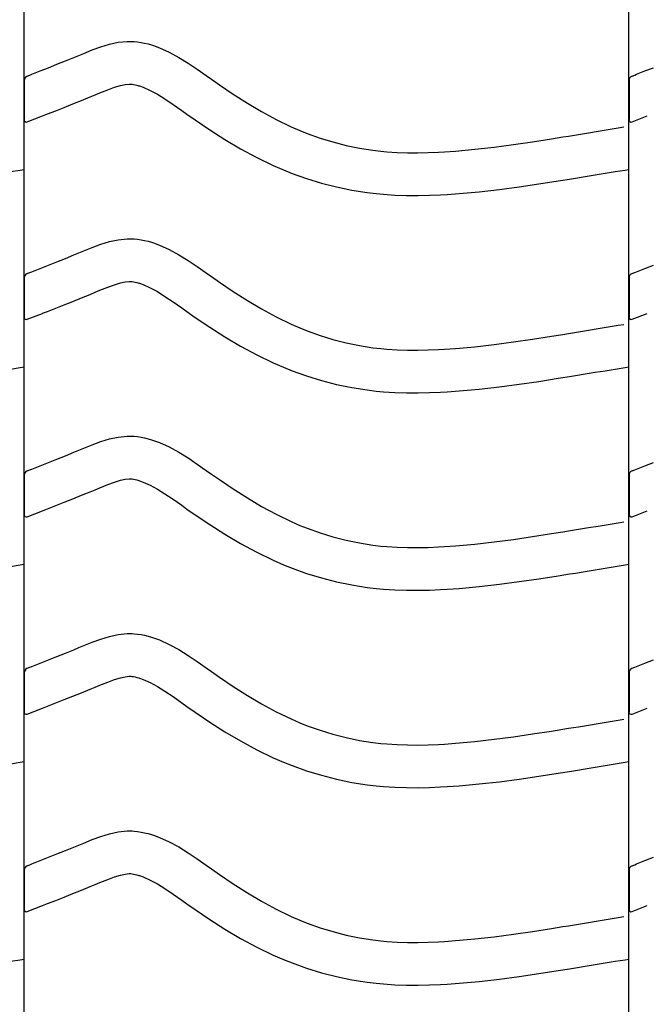
# Model space of a CAD drawing. Extents: x -526 to 8890, y 65 to 5861.
# Drawn here: x 6016 to 6280, y 2222 to 2637 of the extents above; entities that cross this region are included whole.
import ezdxf

# ---------------------------------------------------------------- set-up
doc = ezdxf.new("R2010")
doc.units = 0
doc.header["$LTSCALE"] = 20
doc.header["$MEASUREMENT"] = 0
doc.layers.add('_0-0_', color=7, linetype='CONTINUOUS')

msp = doc.modelspace()

# ---------------------------------------------------------------- linework, layer by layer
at = {"layer": '_0-0_', "color": 7, "linetype": 'Continuous'}
for p, q in [((6017.58, 2045.94), (6017.58, 3472.32)), ((6272.58, 2045.94), (6272.58, 3472.32)), ((6046.32, 2624.67), (6049.94, 2626)), ((6049.94, 2626), (6053.58, 2627.12)), ((6053.58, 2627.12), (6057.26, 2627.92)), ((6057.26, 2627.92), (6060.96, 2628.31)), ((6060.96, 2628.31), (6063.12, 2628.31)), ((6063.12, 2628.31), (6063.97, 2628.26)), ((6063.97, 2628.26), (6065.43, 2628.11)), ((6065.43, 2628.11), (6066.9, 2627.88)), ((6066.9, 2627.88), (6068.35, 2627.58)), ((6068.35, 2627.58), (6069.8, 2627.22)), ((6069.8, 2627.22), (6071.23, 2626.81)), ((6071.23, 2626.81), (6072.05, 2626.54)), ((6072.05, 2626.54), (6074.57, 2625.63)), ((6074.57, 2625.63), (6078.75, 2623.75)), ((6034.99, 2620.04), (6038.58, 2621.5)), ((6038.58, 2621.5), (6040.67, 2622.36)), ((6040.67, 2622.36), (6042.74, 2623.22)), ((6042.74, 2623.22), (6046.32, 2624.67)), ((6078.75, 2623.75), (6082.78, 2621.56)), ((6082.78, 2621.56), (6086.7, 2619.13)), ((6024.33, 2615.81), (6027.87, 2617.2)), ((6027.87, 2617.2), (6031.42, 2618.61)), ((6031.42, 2618.61), (6034.99, 2620.04)), ((6086.7, 2619.13), (6090.54, 2616.54)), ((6279.33, 2615.81), (6282.87, 2617.2)), ((6018.87, 2613.65), (6019.99, 2614.1)), ((6019.99, 2614.1), (6020.8, 2614.42)), ((6020.8, 2614.42), (6024.33, 2615.81)), ((6090.54, 2616.54), (6094.35, 2613.87)), ((6094.35, 2613.87), (6096.55, 2612.32)), ((6273.87, 2613.65), (6274.99, 2614.1)), ((6274.99, 2614.1), (6275.8, 2614.42)), ((6275.8, 2614.42), (6279.33, 2615.81)), ((6017.61, 2611.8), (6017.59, 2595.27)), ((6052.8, 2607.87), (6055.69, 2608.93)), ((6055.69, 2608.93), (6058.14, 2609.69)), ((6058.14, 2609.69), (6060.13, 2610.12)), ((6060.13, 2610.12), (6061.91, 2610.31)), ((6061.91, 2610.31), (6062.59, 2610.31)), ((6062.59, 2610.31), (6062.51, 2610.31)), ((6062.51, 2610.31), (6063.13, 2610.25)), ((6063.13, 2610.25), (6063.72, 2610.16)), ((6063.72, 2610.16), (6064.39, 2610.02)), ((6064.39, 2610.02), (6065.12, 2609.84)), ((6065.12, 2609.84), (6065.97, 2609.59)), ((6065.97, 2609.59), (6066.22, 2609.51)), ((6066.22, 2609.51), (6067.79, 2608.94)), ((6067.79, 2608.94), (6070.75, 2607.61)), ((6096.55, 2612.32), (6099.91, 2609.98)), ((6099.91, 2609.98), (6105.76, 2606.03)), ((6272.61, 2611.8), (6272.59, 2595.27)), ((6041.73, 2603.36), (6045.39, 2604.84)), ((6045.39, 2604.84), (6047.54, 2605.73)), ((6047.54, 2605.73), (6049.55, 2606.56)), ((6049.55, 2606.56), (6052.8, 2607.87)), ((6070.75, 2607.61), (6073.74, 2605.99)), ((6073.74, 2605.99), (6076.93, 2604.01)), ((6105.76, 2606.03), (6111.68, 2602.26)), ((6030.92, 2599.06), (6034.5, 2600.46)), ((6034.5, 2600.46), (6038.1, 2601.9)), ((6038.1, 2601.9), (6041.73, 2603.36)), ((6076.93, 2604.01), (6080.35, 2601.71)), ((6080.35, 2601.71), (6083.99, 2599.15)), ((6111.68, 2602.26), (6117.7, 2598.68)), ((6018.89, 2594.32), (6025.29, 2596.84)), ((6025.32, 2596.86), (6027.37, 2597.66)), ((6027.37, 2597.66), (6030.92, 2599.06)), ((6083.99, 2599.15), (6086.21, 2597.58)), ((6086.21, 2597.58), (6089.74, 2595.13)), ((6117.7, 2598.68), (6123.84, 2595.35)), ((6273.89, 2594.32), (6280.29, 2596.84)), ((6089.74, 2595.13), (6095.88, 2590.98)), ((6123.84, 2595.35), (6130.13, 2592.31)), ((6130.13, 2592.31), (6133.85, 2590.69)), ((6263.83, 2591.1), (6268.02, 2591.79)), ((6268.02, 2591.79), (6270.44, 2592.19)), ((6095.88, 2590.98), (6102.24, 2586.93)), ((6133.85, 2590.69), (6136.92, 2589.46)), ((6136.92, 2589.46), (6142.31, 2587.53)), ((6142.31, 2587.53), (6147.79, 2585.85)), ((6239.98, 2587.21), (6244.65, 2587.96)), ((6244.65, 2587.96), (6247.08, 2588.35)), ((6247.08, 2588.35), (6251.27, 2589.04)), ((6251.27, 2589.04), (6255.46, 2589.72)), ((6255.46, 2589.72), (6259.64, 2590.41)), ((6259.64, 2590.41), (6263.83, 2591.1)), ((6102.24, 2586.93), (6108.81, 2583.02)), ((6147.79, 2585.85), (6153.34, 2584.42)), ((6153.34, 2584.42), (6158.96, 2583.26)), ((6207.63, 2582.79), (6215.74, 2583.71)), ((6215.74, 2583.71), (6223.83, 2584.78)), ((6223.83, 2584.78), (6231.91, 2585.96)), ((6231.91, 2585.96), (6239.98, 2587.21)), ((6108.81, 2583.02), (6115.63, 2579.33)), ((6115.63, 2579.33), (6122.62, 2575.95)), ((6158.96, 2583.26), (6164.61, 2582.36)), ((6164.61, 2582.36), (6167.91, 2581.97)), ((6167.91, 2581.97), (6170.43, 2581.74)), ((6170.43, 2581.74), (6174.79, 2581.46)), ((6174.79, 2581.46), (6179.15, 2581.31)), ((6179.15, 2581.31), (6183.52, 2581.3)), ((6183.52, 2581.3), (6187.88, 2581.39)), ((6187.88, 2581.39), (6192.25, 2581.57)), ((6192.25, 2581.57), (6194.78, 2581.72)), ((6194.78, 2581.72), (6199.5, 2582.05)), ((6199.5, 2582.05), (6207.63, 2582.79)), ((6122.62, 2575.95), (6126.92, 2574.08)), ((6011.76, 2573.34), (6015.95, 2574.03)), ((6015.95, 2574.03), (6017.57, 2574.3)), ((6126.92, 2574.08), (6130.54, 2572.63)), ((6130.54, 2572.63), (6136.63, 2570.45)), ((6249.97, 2570.59), (6254.17, 2571.27)), ((6254.17, 2571.27), (6258.37, 2571.96)), ((6258.37, 2571.96), (6262.57, 2572.65)), ((6262.57, 2572.65), (6266.76, 2573.34)), ((6266.76, 2573.34), (6270.95, 2574.03)), ((6270.95, 2574.03), (6272.57, 2574.3)), ((6136.63, 2570.45), (6142.9, 2568.52)), ((6142.9, 2568.52), (6149.27, 2566.88)), ((6149.27, 2566.88), (6155.72, 2565.54)), ((6217.93, 2565.84), (6226.31, 2566.95)), ((6226.31, 2566.95), (6234.6, 2568.16)), ((6234.6, 2568.16), (6242.79, 2569.43)), ((6242.79, 2569.43), (6247.51, 2570.19)), ((6247.51, 2570.19), (6249.97, 2570.59)), ((6155.72, 2565.54), (6162.15, 2564.53)), ((6162.15, 2564.53), (6166.02, 2564.07)), ((6166.02, 2564.07), (6169.02, 2563.79)), ((6169.02, 2563.79), (6173.91, 2563.47)), ((6173.91, 2563.47), (6178.82, 2563.31)), ((6178.82, 2563.31), (6183.67, 2563.3)), ((6183.67, 2563.3), (6188.45, 2563.4)), ((6188.45, 2563.4), (6193.14, 2563.6)), ((6193.14, 2563.6), (6195.91, 2563.75)), ((6195.91, 2563.75), (6200.94, 2564.1)), ((6200.94, 2564.1), (6209.46, 2564.88)), ((6209.46, 2564.88), (6217.93, 2565.84)), ((6046.32, 2541.4), (6049.94, 2542.73)), ((6049.94, 2542.73), (6053.58, 2543.84)), ((6053.58, 2543.84), (6057.26, 2544.64)), ((6057.26, 2544.64), (6060.96, 2545.04)), ((6060.96, 2545.04), (6063.12, 2545.04)), ((6063.12, 2545.04), (6063.97, 2544.99)), ((6063.97, 2544.99), (6065.43, 2544.83)), ((6065.43, 2544.83), (6066.9, 2544.61)), ((6066.9, 2544.61), (6068.35, 2544.31)), ((6068.35, 2544.31), (6069.8, 2543.95)), ((6069.8, 2543.95), (6071.23, 2543.54)), ((6071.23, 2543.54), (6072.05, 2543.27)), ((6072.05, 2543.27), (6074.57, 2542.36)), ((6074.57, 2542.36), (6078.75, 2540.48)), ((6034.99, 2536.77), (6038.58, 2538.23)), ((6038.58, 2538.23), (6040.67, 2539.09)), ((6040.67, 2539.09), (6042.74, 2539.95)), ((6042.74, 2539.95), (6046.32, 2541.4)), ((6078.75, 2540.48), (6082.78, 2538.29)), ((6082.78, 2538.29), (6086.7, 2535.86)), ((6024.33, 2532.53), (6027.87, 2533.93)), ((6027.87, 2533.93), (6031.42, 2535.34)), ((6031.42, 2535.34), (6034.99, 2536.77)), ((6086.7, 2535.86), (6090.54, 2533.27)), ((6279.33, 2532.53), (6282.87, 2533.93)), ((6018.87, 2530.38), (6019.99, 2530.83)), ((6019.99, 2530.83), (6020.8, 2531.15)), ((6020.8, 2531.15), (6024.33, 2532.53)), ((6090.54, 2533.27), (6094.35, 2530.6)), ((6094.35, 2530.6), (6096.55, 2529.05)), ((6273.87, 2530.38), (6274.99, 2530.83)), ((6274.99, 2530.83), (6275.8, 2531.15)), ((6275.8, 2531.15), (6279.33, 2532.53)), ((6017.61, 2528.52), (6017.59, 2511.99)), ((6052.8, 2524.6), (6055.69, 2525.66)), ((6055.69, 2525.66), (6058.14, 2526.41)), ((6058.14, 2526.41), (6060.13, 2526.85)), ((6060.13, 2526.85), (6061.91, 2527.04)), ((6061.91, 2527.04), (6062.59, 2527.04)), ((6062.59, 2527.04), (6062.51, 2527.04)), ((6062.51, 2527.04), (6063.13, 2526.98)), ((6063.13, 2526.98), (6063.72, 2526.89)), ((6063.72, 2526.89), (6064.39, 2526.75)), ((6064.39, 2526.75), (6065.12, 2526.57)), ((6065.12, 2526.57), (6065.97, 2526.32)), ((6065.97, 2526.32), (6066.22, 2526.24)), ((6066.22, 2526.24), (6067.79, 2525.67)), ((6067.79, 2525.67), (6070.75, 2524.34)), ((6096.55, 2529.05), (6099.91, 2526.7)), ((6099.91, 2526.7), (6105.76, 2522.76)), ((6272.61, 2528.52), (6272.59, 2511.99)), ((6041.73, 2520.08), (6045.39, 2521.57)), ((6045.39, 2521.57), (6047.54, 2522.45)), ((6047.54, 2522.45), (6049.55, 2523.29)), ((6049.55, 2523.29), (6052.8, 2524.6)), ((6070.75, 2524.34), (6073.74, 2522.72)), ((6073.74, 2522.72), (6076.93, 2520.74)), ((6105.76, 2522.76), (6111.68, 2518.98)), ((6030.92, 2515.78), (6034.5, 2517.19)), ((6034.5, 2517.19), (6038.1, 2518.62)), ((6038.1, 2518.62), (6041.73, 2520.08)), ((6076.93, 2520.74), (6080.35, 2518.44)), ((6080.35, 2518.44), (6083.99, 2515.88)), ((6111.68, 2518.98), (6117.7, 2515.41)), ((6018.89, 2511.05), (6025.29, 2513.56)), ((6025.32, 2513.59), (6027.37, 2514.39)), ((6027.37, 2514.39), (6030.92, 2515.78)), ((6083.99, 2515.88), (6086.21, 2514.31)), ((6086.21, 2514.31), (6089.74, 2511.85)), ((6117.7, 2515.41), (6123.84, 2512.08)), ((6273.89, 2511.05), (6280.29, 2513.56)), ((6089.74, 2511.85), (6095.88, 2507.71)), ((6123.84, 2512.08), (6130.13, 2509.04)), ((6130.13, 2509.04), (6133.85, 2507.42)), ((6268.02, 2508.52), (6270.44, 2508.92)), ((6095.88, 2507.71), (6102.24, 2503.65)), ((6133.85, 2507.42), (6136.92, 2506.19)), ((6136.92, 2506.19), (6142.31, 2504.26)), ((6239.98, 2503.94), (6244.65, 2504.69)), ((6244.65, 2504.69), (6247.08, 2505.08)), ((6247.08, 2505.08), (6251.27, 2505.76)), ((6251.27, 2505.76), (6255.46, 2506.45)), ((6255.46, 2506.45), (6259.64, 2507.14)), ((6259.64, 2507.14), (6263.83, 2507.83)), ((6263.83, 2507.83), (6268.02, 2508.52)), ((6102.24, 2503.65), (6108.81, 2499.75)), ((6142.31, 2504.26), (6147.79, 2502.57)), ((6147.79, 2502.57), (6153.34, 2501.15)), ((6153.34, 2501.15), (6158.96, 2499.98)), ((6207.63, 2499.51), (6215.74, 2500.43)), ((6215.74, 2500.43), (6223.83, 2501.5)), ((6223.83, 2501.5), (6231.91, 2502.68)), ((6231.91, 2502.68), (6239.98, 2503.94)), ((6108.81, 2499.75), (6115.63, 2496.06)), ((6158.96, 2499.98), (6164.61, 2499.09)), ((6164.61, 2499.09), (6167.91, 2498.7)), ((6167.91, 2498.7), (6170.43, 2498.47)), ((6170.43, 2498.47), (6174.79, 2498.18)), ((6174.79, 2498.18), (6179.15, 2498.04)), ((6179.15, 2498.04), (6183.52, 2498.02)), ((6183.52, 2498.02), (6187.88, 2498.12)), ((6187.88, 2498.12), (6192.25, 2498.3)), ((6192.25, 2498.3), (6194.78, 2498.44)), ((6194.78, 2498.44), (6199.5, 2498.78)), ((6199.5, 2498.78), (6207.63, 2499.51)), ((6115.63, 2496.06), (6122.62, 2492.67)), ((6122.62, 2492.67), (6126.92, 2490.81)), ((6011.76, 2490.07), (6015.95, 2490.76)), ((6015.95, 2490.76), (6017.57, 2491.03)), ((6126.92, 2490.81), (6130.54, 2489.36)), ((6130.54, 2489.36), (6136.63, 2487.17)), ((6249.97, 2487.31), (6254.17, 2488)), ((6254.17, 2488), (6258.37, 2488.69)), ((6258.37, 2488.69), (6262.57, 2489.38)), ((6262.57, 2489.38), (6266.76, 2490.07)), ((6266.76, 2490.07), (6270.95, 2490.76)), ((6270.95, 2490.76), (6272.57, 2491.03)), ((6136.63, 2487.17), (6142.9, 2485.25)), ((6142.9, 2485.25), (6149.27, 2483.61)), ((6217.93, 2482.57), (6226.31, 2483.67)), ((6226.31, 2483.67), (6234.6, 2484.88)), ((6234.6, 2484.88), (6242.79, 2486.16)), ((6242.79, 2486.16), (6247.51, 2486.92)), ((6247.51, 2486.92), (6249.97, 2487.31)), ((6149.27, 2483.61), (6155.72, 2482.27)), ((6155.72, 2482.27), (6162.15, 2481.26)), ((6162.15, 2481.26), (6166.02, 2480.8)), ((6166.02, 2480.8), (6169.02, 2480.52)), ((6169.02, 2480.52), (6173.91, 2480.2)), ((6173.91, 2480.2), (6178.82, 2480.04)), ((6178.82, 2480.04), (6183.67, 2480.02)), ((6183.67, 2480.02), (6188.45, 2480.12)), ((6188.45, 2480.12), (6193.14, 2480.32)), ((6193.14, 2480.32), (6195.91, 2480.48)), ((6195.91, 2480.48), (6200.94, 2480.83)), ((6200.94, 2480.83), (6209.46, 2481.61)), ((6209.46, 2481.61), (6217.93, 2482.57)), ((6046.32, 2458.12), (6049.94, 2459.46)), ((6049.94, 2459.46), (6053.58, 2460.57)), ((6053.58, 2460.57), (6057.26, 2461.37)), ((6057.26, 2461.37), (6060.96, 2461.76)), ((6060.96, 2461.76), (6063.12, 2461.76)), ((6063.12, 2461.76), (6063.97, 2461.71)), ((6063.97, 2461.71), (6065.43, 2461.56)), ((6065.43, 2461.56), (6066.9, 2461.33)), ((6066.9, 2461.33), (6068.35, 2461.04)), ((6068.35, 2461.04), (6069.8, 2460.68)), ((6069.8, 2460.68), (6071.23, 2460.26)), ((6071.23, 2460.26), (6072.05, 2460)), ((6072.05, 2460), (6074.57, 2459.08)), ((6074.57, 2459.08), (6078.75, 2457.21)), ((6034.99, 2453.5), (6038.58, 2454.96)), ((6038.58, 2454.96), (6040.67, 2455.82)), ((6040.67, 2455.82), (6042.74, 2456.68)), ((6042.74, 2456.68), (6046.32, 2458.12)), ((6078.75, 2457.21), (6082.78, 2455.01)), ((6082.78, 2455.01), (6086.7, 2452.58)), ((6024.33, 2449.26), (6027.87, 2450.66)), ((6027.87, 2450.66), (6031.42, 2452.07)), ((6031.42, 2452.07), (6034.99, 2453.5)), ((6086.7, 2452.58), (6090.54, 2450)), ((6279.33, 2449.26), (6282.87, 2450.66)), ((6018.87, 2447.11), (6019.99, 2447.56)), ((6019.99, 2447.56), (6020.8, 2447.87)), ((6020.8, 2447.87), (6024.33, 2449.26)), ((6090.54, 2450), (6094.35, 2447.33)), ((6094.35, 2447.33), (6096.55, 2445.77)), ((6273.87, 2447.11), (6274.99, 2447.56)), ((6274.99, 2447.56), (6275.8, 2447.87)), ((6275.8, 2447.87), (6279.33, 2449.26)), ((6017.61, 2445.25), (6017.59, 2428.72)), ((6052.8, 2441.33), (6055.69, 2442.39)), ((6055.69, 2442.39), (6058.14, 2443.14)), ((6058.14, 2443.14), (6060.13, 2443.58)), ((6060.13, 2443.58), (6061.91, 2443.76)), ((6061.91, 2443.76), (6062.59, 2443.76)), ((6062.59, 2443.76), (6062.51, 2443.77)), ((6062.51, 2443.77), (6063.13, 2443.7)), ((6063.13, 2443.7), (6063.72, 2443.61)), ((6063.72, 2443.61), (6064.39, 2443.48)), ((6064.39, 2443.48), (6065.12, 2443.29)), ((6065.12, 2443.29), (6065.97, 2443.05)), ((6065.97, 2443.05), (6066.22, 2442.97)), ((6066.22, 2442.97), (6067.79, 2442.4)), ((6067.79, 2442.4), (6070.75, 2441.06)), ((6096.55, 2445.77), (6099.91, 2443.43)), ((6099.91, 2443.43), (6105.76, 2439.49)), ((6272.61, 2445.25), (6272.59, 2428.72)), ((6041.73, 2436.81), (6045.39, 2438.3)), ((6045.39, 2438.3), (6047.54, 2439.18)), ((6047.54, 2439.18), (6049.55, 2440.01)), ((6049.55, 2440.01), (6052.8, 2441.33)), ((6070.75, 2441.06), (6073.74, 2439.44)), ((6073.74, 2439.44), (6076.93, 2437.46)), ((6105.76, 2439.49), (6111.68, 2435.71)), ((6030.92, 2432.51), (6034.5, 2433.92)), ((6034.5, 2433.92), (6038.1, 2435.35)), ((6038.1, 2435.35), (6041.73, 2436.81)), ((6076.93, 2437.46), (6080.35, 2435.16)), ((6080.35, 2435.16), (6083.99, 2432.61)), ((6111.68, 2435.71), (6117.7, 2432.14)), ((6018.89, 2427.77), (6025.29, 2430.29)), ((6025.32, 2430.31), (6027.37, 2431.12)), ((6027.37, 2431.12), (6030.92, 2432.51)), ((6083.99, 2432.61), (6086.21, 2431.04)), ((6086.21, 2431.04), (6089.74, 2428.58)), ((6117.7, 2432.14), (6123.84, 2428.81)), ((6273.89, 2427.77), (6280.29, 2430.29)), ((6089.74, 2428.58), (6095.88, 2424.44)), ((6123.84, 2428.81), (6130.13, 2425.76)), ((6130.13, 2425.76), (6133.85, 2424.15)), ((6268.02, 2425.25), (6270.44, 2425.65)), ((6095.88, 2424.44), (6102.24, 2420.38)), ((6133.85, 2424.15), (6136.92, 2422.92)), ((6136.92, 2422.92), (6142.31, 2420.99)), ((6239.98, 2420.67), (6244.65, 2421.42)), ((6244.65, 2421.42), (6247.08, 2421.81)), ((6247.08, 2421.81), (6251.27, 2422.49)), ((6251.27, 2422.49), (6255.46, 2423.18)), ((6255.46, 2423.18), (6259.64, 2423.86)), ((6259.64, 2423.86), (6263.83, 2424.55)), ((6263.83, 2424.55), (6268.02, 2425.25)), ((6102.24, 2420.38), (6108.81, 2416.48)), ((6142.31, 2420.99), (6147.79, 2419.3)), ((6147.79, 2419.3), (6153.34, 2417.87)), ((6153.34, 2417.87), (6158.96, 2416.71)), ((6215.74, 2417.16), (6223.83, 2418.23)), ((6223.83, 2418.23), (6231.91, 2419.41)), ((6231.91, 2419.41), (6239.98, 2420.67)), ((6108.81, 2416.48), (6115.63, 2412.78)), ((6158.96, 2416.71), (6164.61, 2415.82)), ((6164.61, 2415.82), (6167.91, 2415.43)), ((6167.91, 2415.43), (6170.43, 2415.19)), ((6170.43, 2415.19), (6174.79, 2414.91)), ((6174.79, 2414.91), (6179.15, 2414.77)), ((6179.15, 2414.77), (6183.52, 2414.75)), ((6183.52, 2414.75), (6187.88, 2414.84)), ((6187.88, 2414.84), (6192.25, 2415.03)), ((6192.25, 2415.03), (6194.78, 2415.17)), ((6194.78, 2415.17), (6199.5, 2415.5)), ((6199.5, 2415.5), (6207.63, 2416.24)), ((6207.63, 2416.24), (6215.74, 2417.16)), ((6115.63, 2412.78), (6122.62, 2409.4)), ((6122.62, 2409.4), (6126.92, 2407.53)), ((6011.76, 2406.8), (6015.95, 2407.49)), ((6015.95, 2407.49), (6017.57, 2407.76)), ((6126.92, 2407.53), (6130.54, 2406.08)), ((6130.54, 2406.08), (6136.63, 2403.9)), ((6254.17, 2404.72), (6258.37, 2405.41)), ((6258.37, 2405.41), (6262.57, 2406.1)), ((6262.57, 2406.1), (6266.76, 2406.8)), ((6266.76, 2406.8), (6270.95, 2407.49)), ((6270.95, 2407.49), (6272.57, 2407.76)), ((6136.63, 2403.9), (6142.9, 2401.97)), ((6142.9, 2401.97), (6149.27, 2400.34)), ((6226.31, 2400.4), (6234.6, 2401.61)), ((6234.6, 2401.61), (6242.79, 2402.89)), ((6242.79, 2402.89), (6247.51, 2403.64)), ((6247.51, 2403.64), (6249.97, 2404.04)), ((6249.97, 2404.04), (6254.17, 2404.72)), ((6149.27, 2400.34), (6155.72, 2399)), ((6155.72, 2399), (6162.15, 2397.98)), ((6162.15, 2397.98), (6166.02, 2397.53)), ((6166.02, 2397.53), (6169.02, 2397.25)), ((6169.02, 2397.25), (6173.91, 2396.93)), ((6173.91, 2396.93), (6178.82, 2396.77)), ((6178.82, 2396.77), (6183.67, 2396.75)), ((6183.67, 2396.75), (6188.45, 2396.85)), ((6188.45, 2396.85), (6193.14, 2397.05)), ((6193.14, 2397.05), (6195.91, 2397.21)), ((6195.91, 2397.21), (6200.94, 2397.56)), ((6200.94, 2397.56), (6209.46, 2398.33)), ((6209.46, 2398.33), (6217.93, 2399.3)), ((6217.93, 2399.3), (6226.31, 2400.4)), ((6046.32, 2374.85), (6049.94, 2376.18)), ((6049.94, 2376.18), (6053.58, 2377.3)), ((6053.58, 2377.3), (6057.26, 2378.1)), ((6057.26, 2378.1), (6060.96, 2378.49)), ((6060.96, 2378.49), (6063.12, 2378.49)), ((6063.12, 2378.49), (6063.97, 2378.44)), ((6063.97, 2378.44), (6065.43, 2378.29)), ((6065.43, 2378.29), (6066.9, 2378.06)), ((6066.9, 2378.06), (6068.35, 2377.77)), ((6068.35, 2377.77), (6069.8, 2377.41)), ((6069.8, 2377.41), (6071.23, 2376.99)), ((6071.23, 2376.99), (6072.05, 2376.73)), ((6072.05, 2376.73), (6074.57, 2375.81)), ((6074.57, 2375.81), (6078.75, 2373.93)), ((6034.99, 2370.23), (6038.58, 2371.69)), ((6038.58, 2371.69), (6040.67, 2372.55)), ((6040.67, 2372.55), (6042.74, 2373.4)), ((6042.74, 2373.4), (6046.32, 2374.85)), ((6078.75, 2373.93), (6082.78, 2371.74)), ((6082.78, 2371.74), (6086.7, 2369.31)), ((6024.33, 2365.99), (6027.87, 2367.38)), ((6027.87, 2367.38), (6031.42, 2368.79)), ((6031.42, 2368.79), (6034.99, 2370.23)), ((6086.7, 2369.31), (6090.54, 2366.72)), ((6279.33, 2365.99), (6282.87, 2367.38)), ((6018.87, 2363.84), (6019.99, 2364.28)), ((6019.99, 2364.28), (6020.8, 2364.6)), ((6020.8, 2364.6), (6024.33, 2365.99)), ((6090.54, 2366.72), (6094.35, 2364.06)), ((6094.35, 2364.06), (6096.55, 2362.5)), ((6273.87, 2363.84), (6274.99, 2364.28)), ((6274.99, 2364.28), (6275.8, 2364.6)), ((6275.8, 2364.6), (6279.33, 2365.99)), ((6017.61, 2361.98), (6017.59, 2345.45)), ((6052.8, 2358.06), (6055.69, 2359.12)), ((6055.69, 2359.12), (6058.14, 2359.87)), ((6058.14, 2359.87), (6060.13, 2360.3)), ((6060.13, 2360.3), (6061.91, 2360.49)), ((6061.91, 2360.49), (6062.59, 2360.49)), ((6062.59, 2360.49), (6062.51, 2360.5)), ((6062.51, 2360.5), (6063.13, 2360.43)), ((6063.13, 2360.43), (6063.72, 2360.34)), ((6063.72, 2360.34), (6064.39, 2360.2)), ((6064.39, 2360.2), (6065.12, 2360.02)), ((6065.12, 2360.02), (6065.97, 2359.77)), ((6065.97, 2359.77), (6066.22, 2359.7)), ((6066.22, 2359.7), (6067.79, 2359.12)), ((6067.79, 2359.12), (6070.75, 2357.79)), ((6096.55, 2362.5), (6099.91, 2360.16)), ((6099.91, 2360.16), (6105.76, 2356.22)), ((6272.61, 2361.98), (6272.59, 2345.45)), ((6041.73, 2353.54), (6045.39, 2355.03)), ((6045.39, 2355.03), (6047.54, 2355.91)), ((6047.54, 2355.91), (6049.55, 2356.74)), ((6049.55, 2356.74), (6052.8, 2358.06)), ((6070.75, 2357.79), (6073.74, 2356.17)), ((6073.74, 2356.17), (6076.93, 2354.19)), ((6105.76, 2356.22), (6111.68, 2352.44)), ((6034.5, 2350.65), (6038.1, 2352.08)), ((6038.1, 2352.08), (6041.73, 2353.54)), ((6076.93, 2354.19), (6080.35, 2351.89)), ((6080.35, 2351.89), (6083.99, 2349.34)), ((6111.68, 2352.44), (6117.7, 2348.86)), ((6018.89, 2344.5), (6025.29, 2347.02)), ((6025.32, 2347.04), (6027.37, 2347.84)), ((6027.37, 2347.84), (6030.92, 2349.24)), ((6030.92, 2349.24), (6034.5, 2350.65)), ((6083.99, 2349.34), (6086.21, 2347.76)), ((6086.21, 2347.76), (6089.74, 2345.31)), ((6117.7, 2348.86), (6123.84, 2345.53)), ((6273.89, 2344.5), (6280.29, 2347.02)), ((6089.74, 2345.31), (6095.88, 2341.17)), ((6123.84, 2345.53), (6130.13, 2342.49)), ((6130.13, 2342.49), (6133.85, 2340.87)), ((6095.88, 2341.17), (6102.24, 2337.11)), ((6133.85, 2340.87), (6136.92, 2339.64)), ((6136.92, 2339.64), (6142.31, 2337.71)), ((6244.65, 2338.14), (6247.08, 2338.54)), ((6247.08, 2338.54), (6251.27, 2339.22)), ((6251.27, 2339.22), (6255.46, 2339.9)), ((6255.46, 2339.9), (6259.64, 2340.59)), ((6259.64, 2340.59), (6263.83, 2341.28)), ((6263.83, 2341.28), (6268.02, 2341.97)), ((6268.02, 2341.97), (6270.44, 2342.38)), ((6102.24, 2337.11), (6108.81, 2333.21)), ((6142.31, 2337.71), (6147.79, 2336.03)), ((6147.79, 2336.03), (6153.34, 2334.6)), ((6153.34, 2334.6), (6158.96, 2333.44)), ((6215.74, 2333.89), (6223.83, 2334.96)), ((6223.83, 2334.96), (6231.91, 2336.14)), ((6231.91, 2336.14), (6239.98, 2337.39)), ((6239.98, 2337.39), (6244.65, 2338.14)), ((6108.81, 2333.21), (6115.63, 2329.51)), ((6158.96, 2333.44), (6164.61, 2332.55)), ((6164.61, 2332.55), (6167.91, 2332.16)), ((6167.91, 2332.16), (6170.43, 2331.92)), ((6170.43, 2331.92), (6174.79, 2331.64)), ((6174.79, 2331.64), (6179.15, 2331.5)), ((6179.15, 2331.5), (6183.52, 2331.48)), ((6183.52, 2331.48), (6187.88, 2331.57)), ((6187.88, 2331.57), (6192.25, 2331.76)), ((6192.25, 2331.76), (6194.78, 2331.9)), ((6194.78, 2331.9), (6199.5, 2332.23)), ((6199.5, 2332.23), (6207.63, 2332.97)), ((6207.63, 2332.97), (6215.74, 2333.89)), ((6115.63, 2329.51), (6122.62, 2326.13)), ((6122.62, 2326.13), (6126.92, 2324.26)), ((6011.76, 2323.52), (6015.95, 2324.22)), ((6015.95, 2324.22), (6017.57, 2324.48)), ((6126.92, 2324.26), (6130.54, 2322.81)), ((6130.54, 2322.81), (6136.63, 2320.63)), ((6254.17, 2321.45), (6258.37, 2322.14)), ((6258.37, 2322.14), (6262.57, 2322.83)), ((6262.57, 2322.83), (6266.76, 2323.52)), ((6266.76, 2323.52), (6270.95, 2324.22)), ((6270.95, 2324.22), (6272.57, 2324.48)), ((6136.63, 2320.63), (6142.9, 2318.7)), ((6142.9, 2318.7), (6149.27, 2317.06)), ((6226.31, 2317.13), (6234.6, 2318.34)), ((6234.6, 2318.34), (6242.79, 2319.61)), ((6242.79, 2319.61), (6247.51, 2320.37)), ((6247.51, 2320.37), (6249.97, 2320.77)), ((6249.97, 2320.77), (6254.17, 2321.45)), ((6149.27, 2317.06), (6155.72, 2315.73)), ((6155.72, 2315.73), (6162.15, 2314.71)), ((6162.15, 2314.71), (6166.02, 2314.25)), ((6166.02, 2314.25), (6169.02, 2313.97)), ((6169.02, 2313.97), (6173.91, 2313.66)), ((6173.91, 2313.66), (6178.82, 2313.5)), ((6178.82, 2313.5), (6183.67, 2313.48)), ((6183.67, 2313.48), (6188.45, 2313.58)), ((6188.45, 2313.58), (6193.14, 2313.78)), ((6193.14, 2313.78), (6195.91, 2313.94)), ((6195.91, 2313.94), (6200.94, 2314.29)), ((6200.94, 2314.29), (6209.46, 2315.06)), ((6209.46, 2315.06), (6217.93, 2316.02)), ((6217.93, 2316.02), (6226.31, 2317.13)), ((6046.32, 2291.58), (6049.94, 2292.91)), ((6049.94, 2292.91), (6053.58, 2294.02)), ((6053.58, 2294.02), (6057.26, 2294.83)), ((6057.26, 2294.83), (6060.96, 2295.22)), ((6060.96, 2295.22), (6063.12, 2295.22)), ((6063.12, 2295.22), (6063.97, 2295.17)), ((6063.97, 2295.17), (6065.43, 2295.02)), ((6065.43, 2295.02), (6066.9, 2294.79)), ((6066.9, 2294.79), (6068.35, 2294.49)), ((6068.35, 2294.49), (6069.8, 2294.13)), ((6069.8, 2294.13), (6071.23, 2293.72)), ((6071.23, 2293.72), (6072.05, 2293.45)), ((6072.05, 2293.45), (6074.57, 2292.54)), ((6038.58, 2288.41), (6040.67, 2289.27)), ((6040.67, 2289.27), (6042.74, 2290.13)), ((6042.74, 2290.13), (6046.32, 2291.58)), ((6074.57, 2292.54), (6078.75, 2290.66)), ((6078.75, 2290.66), (6082.78, 2288.47)), ((6082.78, 2288.47), (6086.7, 2286.04)), ((6027.87, 2284.11), (6031.42, 2285.52)), ((6031.42, 2285.52), (6034.99, 2286.95)), ((6034.99, 2286.95), (6038.58, 2288.41)), ((6086.7, 2286.04), (6090.54, 2283.45)), ((6018.87, 2280.56), (6019.99, 2281.01)), ((6019.99, 2281.01), (6020.8, 2281.33)), ((6020.8, 2281.33), (6024.33, 2282.71)), ((6024.33, 2282.71), (6027.87, 2284.11)), ((6090.54, 2283.45), (6094.35, 2280.78)), ((6094.35, 2280.78), (6096.55, 2279.23)), ((6273.87, 2280.56), (6274.99, 2281.01)), ((6274.99, 2281.01), (6275.8, 2281.33)), ((6275.8, 2281.33), (6279.33, 2282.71)), ((6279.33, 2282.71), (6282.87, 2284.11)), ((6017.61, 2278.71), (6017.59, 2262.17)), ((6055.69, 2275.84), (6058.14, 2276.6)), ((6058.14, 2276.6), (6060.13, 2277.03)), ((6060.13, 2277.03), (6061.91, 2277.22)), ((6061.91, 2277.22), (6062.59, 2277.22)), ((6062.59, 2277.22), (6062.51, 2277.22)), ((6062.51, 2277.22), (6063.13, 2277.16)), ((6063.13, 2277.16), (6063.72, 2277.07)), ((6063.72, 2277.07), (6064.39, 2276.93)), ((6064.39, 2276.93), (6065.12, 2276.75)), ((6065.12, 2276.75), (6065.97, 2276.5)), ((6065.97, 2276.5), (6066.22, 2276.42)), ((6066.22, 2276.42), (6067.79, 2275.85)), ((6096.55, 2279.23), (6099.91, 2276.88)), ((6099.91, 2276.88), (6105.76, 2272.94)), ((6272.61, 2278.71), (6272.59, 2262.17)), ((6045.39, 2271.75), (6047.54, 2272.64)), ((6047.54, 2272.64), (6049.55, 2273.47)), ((6049.55, 2273.47), (6052.8, 2274.78)), ((6052.8, 2274.78), (6055.69, 2275.84)), ((6067.79, 2275.85), (6070.75, 2274.52)), ((6070.75, 2274.52), (6073.74, 2272.9)), ((6073.74, 2272.9), (6076.93, 2270.92)), ((6105.76, 2272.94), (6111.68, 2269.17)), ((6034.5, 2267.37), (6038.1, 2268.81)), ((6038.1, 2268.81), (6041.73, 2270.27)), ((6041.73, 2270.27), (6045.39, 2271.75)), ((6076.93, 2270.92), (6080.35, 2268.62)), ((6080.35, 2268.62), (6083.99, 2266.06)), ((6111.68, 2269.17), (6117.7, 2265.59)), ((6018.89, 2261.23), (6025.29, 2263.75)), ((6025.32, 2263.77), (6027.37, 2264.57)), ((6027.37, 2264.57), (6030.92, 2265.96)), ((6030.92, 2265.96), (6034.5, 2267.37)), ((6083.99, 2266.06), (6086.21, 2264.49)), ((6086.21, 2264.49), (6089.74, 2262.04)), ((6117.7, 2265.59), (6123.84, 2262.26)), ((6273.89, 2261.23), (6280.29, 2263.75)), ((6089.74, 2262.04), (6095.88, 2257.89)), ((6123.84, 2262.26), (6130.13, 2259.22)), ((6095.88, 2257.89), (6102.24, 2253.84)), ((6130.13, 2259.22), (6133.85, 2257.6)), ((6133.85, 2257.6), (6136.92, 2256.37)), ((6136.92, 2256.37), (6142.31, 2254.44)), ((6244.65, 2254.87), (6247.08, 2255.26)), ((6247.08, 2255.26), (6251.27, 2255.94)), ((6251.27, 2255.94), (6255.46, 2256.63)), ((6255.46, 2256.63), (6259.64, 2257.32)), ((6259.64, 2257.32), (6263.83, 2258.01)), ((6263.83, 2258.01), (6268.02, 2258.7)), ((6268.02, 2258.7), (6270.44, 2259.1)), ((6102.24, 2253.84), (6108.81, 2249.93)), ((6142.31, 2254.44), (6147.79, 2252.76)), ((6147.79, 2252.76), (6153.34, 2251.33)), ((6153.34, 2251.33), (6158.96, 2250.17)), ((6215.74, 2250.62), (6223.83, 2251.69)), ((6223.83, 2251.69), (6231.91, 2252.86)), ((6231.91, 2252.86), (6239.98, 2254.12)), ((6239.98, 2254.12), (6244.65, 2254.87)), ((6108.81, 2249.93), (6115.63, 2246.24)), ((6158.96, 2250.17), (6164.61, 2249.27)), ((6164.61, 2249.27), (6167.91, 2248.88)), ((6167.91, 2248.88), (6170.43, 2248.65)), ((6170.43, 2248.65), (6174.79, 2248.37)), ((6174.79, 2248.37), (6179.15, 2248.22)), ((6179.15, 2248.22), (6183.52, 2248.21)), ((6183.52, 2248.21), (6187.88, 2248.3)), ((6187.88, 2248.3), (6192.25, 2248.48)), ((6192.25, 2248.48), (6194.78, 2248.63)), ((6194.78, 2248.63), (6199.5, 2248.96)), ((6199.5, 2248.96), (6207.63, 2249.7)), ((6207.63, 2249.7), (6215.74, 2250.62)), ((6115.63, 2246.24), (6122.62, 2242.86)), ((6122.62, 2242.86), (6126.92, 2240.99)), ((6011.76, 2240.25), (6015.95, 2240.94)), ((6015.95, 2240.94), (6017.57, 2241.21)), ((6126.92, 2240.99), (6130.54, 2239.54)), ((6130.54, 2239.54), (6136.63, 2237.36)), ((6254.17, 2238.18), (6258.37, 2238.87)), ((6258.37, 2238.87), (6262.57, 2239.56)), ((6262.57, 2239.56), (6266.76, 2240.25)), ((6266.76, 2240.25), (6270.95, 2240.94)), ((6270.95, 2240.94), (6272.57, 2241.21)), ((6136.63, 2237.36), (6142.9, 2235.43)), ((6142.9, 2235.43), (6149.27, 2233.79)), ((6226.31, 2233.86), (6234.6, 2235.07)), ((6234.6, 2235.07), (6242.79, 2236.34)), ((6242.79, 2236.34), (6247.51, 2237.1)), ((6247.51, 2237.1), (6249.97, 2237.5)), ((6249.97, 2237.5), (6254.17, 2238.18)), ((6149.27, 2233.79), (6155.72, 2232.45)), ((6155.72, 2232.45), (6162.15, 2231.44)), ((6162.15, 2231.44), (6166.02, 2230.98)), ((6166.02, 2230.98), (6169.02, 2230.7)), ((6169.02, 2230.7), (6173.91, 2230.38)), ((6173.91, 2230.38), (6178.82, 2230.22)), ((6183.67, 2230.21), (6188.45, 2230.31)), ((6188.45, 2230.31), (6193.14, 2230.51)), ((6193.14, 2230.51), (6195.91, 2230.66)), ((6195.91, 2230.66), (6200.94, 2231.01)), ((6200.94, 2231.01), (6209.46, 2231.79)), ((6209.46, 2231.79), (6217.93, 2232.75)), ((6217.93, 2232.75), (6226.31, 2233.86)), ((6178.82, 2230.22), (6183.67, 2230.21))]:
    msp.add_line(p, q, dxfattribs=at)
for centre, radius, start, end in [((6019.61, 2611.8), 2, 111.7047, 179.9557), ((6274.61, 2611.8), 2, 111.7047, 179.9557), ((6018.53, 2595.25), 1, 179.4557, 291.4874), ((6273.53, 2595.25), 1, 179.4557, 291.4874), ((6019.61, 2528.52), 2, 111.7047, 179.9557), ((6274.61, 2528.52), 2, 111.7047, 179.9557), ((6018.53, 2511.98), 1, 179.4557, 291.4874), ((6273.53, 2511.98), 1, 179.4557, 291.4874), ((6019.61, 2445.25), 2, 111.7047, 179.9557), ((6274.61, 2445.25), 2, 111.7047, 179.9557), ((6018.53, 2428.7), 1, 179.4557, 291.4874), ((6273.53, 2428.7), 1, 179.4557, 291.4874), ((6019.61, 2361.98), 2, 111.7047, 179.9557), ((6274.61, 2361.98), 2, 111.7047, 179.9557), ((6018.53, 2345.43), 1, 179.4557, 291.4874), ((6273.53, 2345.43), 1, 179.4557, 291.4874), ((6019.61, 2278.71), 2, 111.7047, 179.9557), ((6274.61, 2278.71), 2, 111.7047, 179.9557), ((6018.53, 2262.16), 1, 179.4557, 291.4874), ((6273.53, 2262.16), 1, 179.4557, 291.4874)]:
    msp.add_arc(centre, radius, start, end, dxfattribs=at)

doc.saveas('drawing.dxf')
